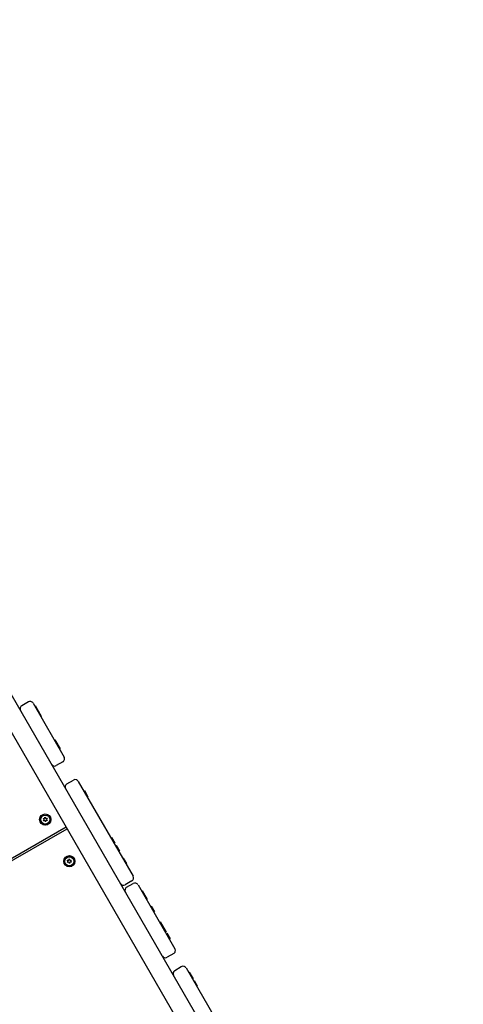
# Model space of a CAD drawing. Units: millimetres. Extents: x -13923 to 14088, y -4732 to 20293.
# Drawn here: x -2223 to -1583, y 4434 to 5854 of the extents above; entities that cross this region are included whole.
import ezdxf

# ---------------------------------------------------------------- set-up
doc = ezdxf.new("R2010")
doc.units = ezdxf.units.MM
doc.header["$LTSCALE"] = 20
doc.linetypes.add('HIDDEN', pattern=[9.525, 6.35, -3.175])
doc.layers.add('2d', color=230, linetype='Continuous')
doc.layers.add('CSA-No-EncroachmentZone_Hatch', color=20, linetype='HIDDEN')

msp = doc.modelspace()

# ---------------------------------------------------------------- hatches: boundary and pattern name
at = {"layer": 'CSA-No-EncroachmentZone_Hatch'}
h = msp.add_hatch(dxfattribs=at)
h.set_pattern_fill('ANSI31', color=256, scale=100)
h.set_pattern_definition([(195.0139, (-10871.58, 7154.36), (82.2494, -306.6615), [])])
h.paths.add_polyline_path([(-1667.3, 19522.4), (-332.1, 20293.3), (567.9, 18734.4), (-767.3, 17963.6)])
h.paths.add_polyline_path([(11563.9, 5234.8), (13188.4, 6172.7), (14088.4, 4613.8), (13712, 4396.5), (13712, 2956.3), (11882, 2956.3), (11882, 4524), (11972.9, 4524)])
edge = h.paths.add_edge_path()
edge.add_arc((-5179.5, 8548.6), 1174.2, 177.5809, 198.7262)
edge.add_arc((-4503.7, 8562.4), 1830, 192.3267, 196.438)
edge.add_line((-6258.9, 8044.5), (-8152.6, 8044.5))
edge.add_line((-8152.6, 8044.5), (-8152.6, 9586.2))
edge.add_line((-8152.6, 9586.2), (-6272.2, 9586.2))
edge.add_arc((-4522.7, 9049.4), 1830, 162.9407, 180.5276)
edge.add_line((-6352.6, 9032.5), (-6352.6, 8598.2))
h.paths.add_polyline_path([(-13923.3, 6747.7), (-12985, 8373.8), (-10871.6, 7154.4), (-11809.9, 5528.3)])

# ---------------------------------------------------------------- linework, layer by layer
at = {"layer": '2d'}
for p, q in [((-1611.4, 3801.8), (-2493, 5327.9)), ((-1609.3, 3744.1), (-2516.4, 5314.4)), ((-2210.2, 4870.3), (-2219.7, 4864.8)), ((-2203.4, 4868.4), (-2158.5, 4790.8)), ((-2201.1, 4864.5), (-2200.2, 4865)), ((-2200.2, 4865), (-2191.5, 4849.8)), ((-2197, 4857.4), (-2196.1, 4857.9)), ((-2192.3, 4849.3), (-2191.5, 4849.8)), ((-2172.7, 4815.3), (-2171.8, 4815.8)), ((-2171.8, 4815.8), (-2164.1, 4802.5)), ((-2171.5, 4813.3), (-2170.7, 4813.8)), ((-2166.9, 4805.3), (-2166, 4805.8)), ((-2165, 4802), (-2164.1, 4802.5)), ((-2160.4, 4784), (-2169.9, 4778.5)), ((-2154.6, 4752.1), (-2145.1, 4757.6)), ((-2138.3, 4755.7), (-2059.3, 4619)), ((-2130.2, 4741.8), (-2129.4, 4742.3)), ((-2130.1, 4741.6), (-2129.2, 4742.1)), ((-2129.4, 4742.3), (-2124.3, 4733.5)), ((-2125.4, 4733.5), (-2124.6, 4734)), ((-2125.1, 4733), (-2124.3, 4733.5)), ((-2188.9, 4702), (-2186.9, 4702.1)), ((-2187.6, 4700.5), (-2188.9, 4702)), ((-2188.5, 4698.7), (-2187.6, 4700.5)), ((-2186.5, 4699.1), (-2188.5, 4698.7)), ((-2186.9, 4702.1), (-2186.3, 4704)), ((-2185.5, 4697.4), (-2186.5, 4699.1)), ((-2186.3, 4704), (-2185.2, 4702.3)), ((-2184.8, 4699.3), (-2185.5, 4697.4)), ((-2185.2, 4702.3), (-2183.2, 4702.7)), ((-2182.8, 4699.4), (-2184.8, 4699.3)), ((-2183.2, 4702.7), (-2184.1, 4700.9)), ((-2184.1, 4700.9), (-2182.8, 4699.4)), ((-2683.1, 4385.4), (-2155.8, 4690.1)), ((-2681.6, 4382.8), (-2154.3, 4687.5)), ((-2091.2, 4674.3), (-2090.4, 4674.8)), ((-2090.4, 4674.8), (-2085.7, 4666.8)), ((-2086.6, 4666.3), (-2085.7, 4666.8)), ((-2084.4, 4662.5), (-2083.5, 4663)), ((-2083.5, 4663), (-2078.9, 4655)), ((-2152.8, 4640.4), (-2154.1, 4642.1)), ((-2154.1, 4642.1), (-2152, 4642)), ((-2152, 4642), (-2151.3, 4643.9)), ((-2151.3, 4643.9), (-2150.3, 4642)), ((-2150.3, 4642), (-2148.3, 4642.3)), ((-2148.3, 4642.3), (-2149.4, 4640.6)), ((-2079.8, 4654.5), (-2078.9, 4655)), ((-2074.1, 4644.7), (-2073.3, 4645.2)), ((-2073.3, 4645.2), (-2068.6, 4637.1)), ((-2153.9, 4638.7), (-2152.8, 4640.4)), ((-2151.9, 4639), (-2153.9, 4638.7)), ((-2150.9, 4637.2), (-2151.9, 4639)), ((-2150.2, 4639.1), (-2150.9, 4637.2)), ((-2148.1, 4639), (-2150.2, 4639.1)), ((-2149.4, 4640.6), (-2148.1, 4639)), ((-2069.5, 4636.6), (-2068.6, 4637.1)), ((-2061.1, 4612.2), (-2070.6, 4606.7)), ((-2068.5, 4603), (-2059, 4608.5)), ((-2052.1, 4606.7), (-1998.9, 4514.4)), ((-2047.1, 4597.9), (-2046.2, 4598.4)), ((-2046.2, 4598.4), (-2039, 4585.9)), ((-2044.5, 4593.4), (-2043.6, 4593.9)), ((-2039.8, 4585.4), (-2039, 4585.9)), ((-2034, 4575.3), (-2033.2, 4575.8)), ((-2033.2, 4575.8), (-2028.5, 4567.8)), ((-2029.4, 4567.3), (-2028.5, 4567.8)), ((-2021, 4552.8), (-2020.2, 4553.3)), ((-2020.2, 4553.3), (-2011.5, 4538.2)), ((-2017, 4545.8), (-2016.1, 4546.3)), ((-2012.3, 4537.7), (-2011.5, 4538.2)), ((-2011.5, 4536.3), (-2010.6, 4536.8)), ((-2010.6, 4536.8), (-2006, 4528.7)), ((-2006.8, 4528.2), (-2006, 4528.7)), ((-2000.7, 4507.6), (-2010.2, 4502.1)), ((-1999.2, 4483.1), (-1989.7, 4488.6)), ((-1982.9, 4486.7), (-1924, 4384.9)), ((-1979.1, 4480.3), (-1978.3, 4480.8)), ((-1978.3, 4480.8), (-1972.7, 4471.2)), ((-1978.3, 4478.8), (-1977.4, 4479.3)), ((-1973.6, 4470.7), (-1972.7, 4471.2)), ((-1972.2, 4468.3), (-1971.4, 4468.8)), ((-1971.4, 4468.8), (-1966.7, 4460.8)), ((-1967.6, 4460.3), (-1966.7, 4460.8))]:
    msp.add_line(p, q, dxfattribs=at)
for centre, radius in [((-2185.9, 4700.7), 8.1), ((-2185.9, 4700.7), 8), ((-2185.9, 4700.7), 6.5), ((-2151.1, 4640.5), 8.1), ((-2151.1, 4640.5), 8), ((-2151.1, 4640.5), 6.5)]:
    msp.add_circle(centre, radius, dxfattribs=at)
for centre, start, end in [((-2207.7, 4865.9), 30.0139, 120.0139), ((-2217.2, 4860.4), 120.0139, 210.0139), ((-2162.9, 4788.3), 300.0139, 30.0139), ((-2172.4, 4782.8), 210.0139, 300.0139), ((-2142.6, 4753.2), 30.0139, 120.0139), ((-2152.1, 4747.7), 120.0139, 210.0139), ((-2063.6, 4616.5), 300.0139, 30.0139), ((-2073.1, 4611), 210.0139, 300.0139), ((-2066, 4598.7), 120.0139, 210.0139), ((-2056.5, 4604.2), 30.0139, 120.0139), ((-2003.2, 4511.9), 300.0139, 30.0139), ((-2012.7, 4506.4), 210.0139, 300.0139), ((-1987.2, 4484.2), 30.0139, 120.0139), ((-1996.7, 4478.7), 120.0139, 210.0139)]:
    msp.add_arc(centre, 5, start, end, dxfattribs=at)

doc.saveas('drawing.dxf')
